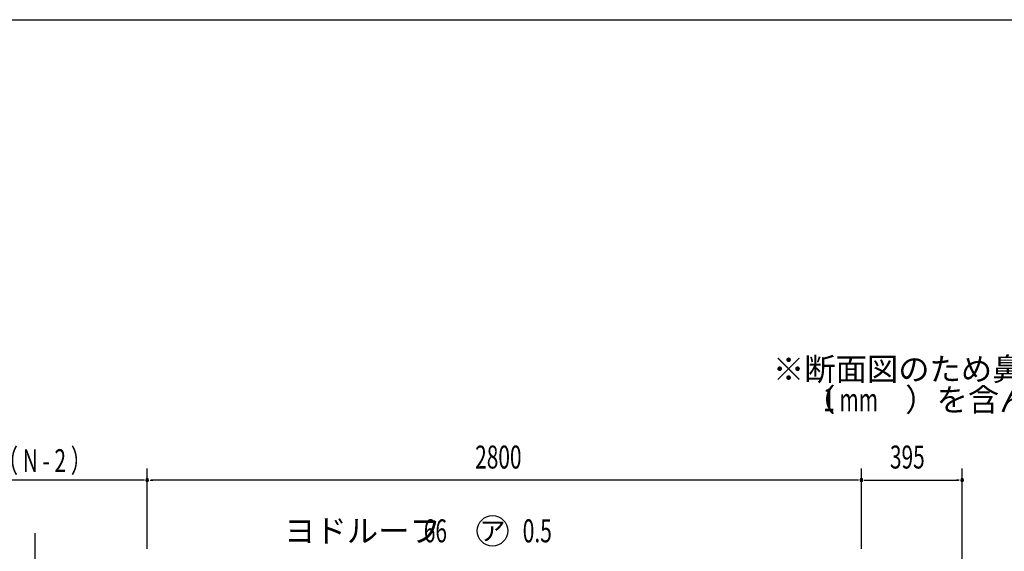
# Model space of a CAD drawing. Extents: x 434 to 16382, y 155 to 11242.
# Drawn here: x 5802 to 9662, y 9157 to 11242 of the extents above; entities that cross this region are included whole.
import ezdxf
from ezdxf.enums import TextEntityAlignment as Align

# ---------------------------------------------------------------- set-up
doc = ezdxf.new("R2010")
doc.units = 0
doc.header["$LTSCALE"] = 40
doc.header["$MEASUREMENT"] = 0
for name, color, linetype in [('HIKIDASHI', 6, 'CONTINUOUS'), ('SUNPOU', 4, 'CONTINUOUS'), ('WAKUSEN-01', 50, 'CONTINUOUS')]:
    doc.layers.add(name, color=color, linetype=linetype)
doc.styles.add('00', font='ROMANS', dxfattribs={"width": 0.666667, "bigfont": 'BIGFONT'})
doc.styles.add('01', font='ROMANS', dxfattribs={"height": 3, "bigfont": 'BIGFONT'})

msp = doc.modelspace()

# ---------------------------------------------------------------- linework, layer by layer
at = {"layer": 'HIKIDASHI'}
msp.add_circle((7655.4, 9237.3), 60, dxfattribs=at)
at = {"layer": 'SUNPOU'}
for p, q in [((6301.8, 9166.7), (6301.8, 9481.7)), ((6301.8, 9166.7), (6301.8, 9481.7)), ((9101.8, 9166.7), (9101.8, 9481.7)), ((9101.8, 9166.7), (9101.8, 9481.7)), ((9496.8, 9000.8), (9496.8, 9481.7)), ((6286.8, 9436.7), (5316.8, 9436.7)), ((6290.6, 9436.7), (6279.3, 9436.7)), ((6313.1, 9436.7), (6324.3, 9436.7)), ((9086.8, 9436.7), (6316.8, 9436.7)), ((9090.6, 9436.7), (9079.3, 9436.7)), ((9113.1, 9436.7), (9124.3, 9436.7)), ((9116.8, 9436.7), (9481.8, 9436.7)), ((9485.6, 9436.7), (9474.3, 9436.7)), ((5861.8, 9228.3), (5861.8, 6711.3))]:
    msp.add_line(p, q, dxfattribs=at)
for centre, start, end in [((6301.8, 9436.7), 0, 180), ((6301.8, 9436.7), 0, 180), ((6301.8, 9436.7), 180, 0), ((6301.8, 9436.7), 180, 0), ((9101.8, 9436.7), 0, 180), ((9101.8, 9436.7), 0, 180), ((9101.8, 9436.7), 180, 0), ((9101.8, 9436.7), 180, 0), ((9496.8, 9436.7), 0, 180), ((9496.8, 9436.7), 180, 0)]:
    msp.add_arc(centre, 5.62, start, end, dxfattribs=at)
at = {"layer": 'WAKUSEN-01'}
msp.add_line((434, 11242), (16382, 11242), dxfattribs=at)

# ---------------------------------------------------------------- texts
at = {"layer": 'HIKIDASHI', "style": '01'}
for s, p in [('※断面図のため鼻隠しコーナー分', (8754.9, 9826.5)), ('\u3000（\u3000\u3000 ）を含んでおりません。', (8754.9, 9706.5)), ('ヨドルーフ', (6838.7, 9192.3))]:
    msp.add_text(s, height=90, dxfattribs=at).set_placement(p)
at = {"layer": 'HIKIDASHI'}
for s, style, width, p in [('1 mm', '01', 0.666667, (8951.7, 9706.5)), ('66', '00', 0.666667, (7386.2, 9192.3)), ('0.5', '00', 0.67, (7773.9, 9192.3))]:
    msp.add_text(s, height=90, dxfattribs=dict(at, style=style, width=width)).set_placement(p)
at = {"layer": 'HIKIDASHI', "style": '01'}
msp.add_text('ア', height=75, dxfattribs=at).set_placement((7655.4, 9237.3), align=Align.MIDDLE_CENTER)
at = {"layer": 'SUNPOU', "style": '00', "width": 0.666667}
for s, p in [('2800', (7587.5, 9481.7)), ('395', (9213.6, 9481.7)), ('2800 × （ N - 2 ）', (5413.4, 9467.5))]:
    msp.add_text(s, height=90, dxfattribs=at).set_placement(p)

doc.saveas('drawing.dxf')
